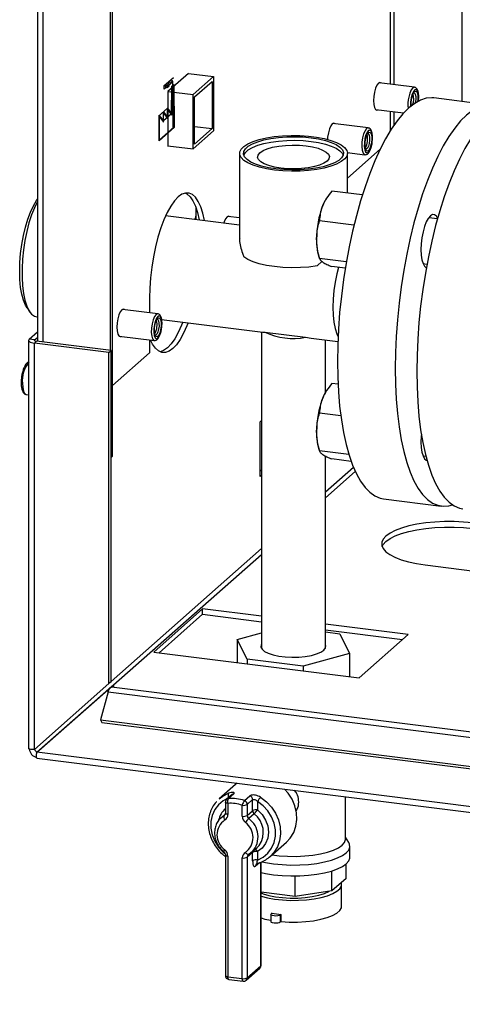
# Paper-space layout 'Blatt5' of a CAD drawing. Units: millimetres. Extents: x 0 to 4200, y 0 to 2970.
# Drawn here: x 3217 to 3332, y 607 to 863 of the extents above; entities that cross this region are included whole.
import ezdxf

# ---------------------------------------------------------------- set-up
doc = ezdxf.new("R2010")
doc.units = ezdxf.units.MM
doc.linetypes.add('SLD-Durchgehend', pattern=[0])
doc.linetypes.add('SLD-Punktstrich', pattern=[19.05, 15.24, -1.27, 1.27, -1.27])
doc.layers.add('SLD-0', color=7, linetype='SLD-Durchgehend', lineweight=30)

psp = doc.layouts.new('Blatt5')

# ---------------------------------------------------------------- linework, layer by layer
at = {"color": 7, "linetype": 'SLD-Punktstrich', "ltscale": 10}
for p, q in [((3254.6, 845.98), (3256.98, 848.07)), ((3256.81, 846.98), (3254.6, 845.03)), ((3254.6, 845.03), (3254.6, 845.98)), ((3256.81, 846.04), (3256.81, 846.98)), ((3256.81, 846.04), (3256.81, 834.72)), ((3255.42, 840.1), (3253.14, 838.08)), ((3256.47, 838.67), (3254.37, 836.81)), ((3256.47, 838.67), (3257.14, 839.26))]:
    psp.add_line(p, q, dxfattribs=at)
at = {"color": 7, "linetype": 'SLD-Durchgehend', "ltscale": 10}
for p, q in [((3256.47, 838.67), (3256.57, 845.83)), ((3256.64, 845.7), (3256.54, 838.34)), ((3256.57, 845.83), (3257.05, 846.25)), ((3256.64, 845.7), (3256.98, 846)), ((3256.98, 846), (3257.13, 835.19)), ((3257.05, 846.25), (3257.2, 835.07)), ((3255.42, 837.74), (3255.42, 840.1)), ((3255.42, 840.1), (3256.47, 838.67)), ((3255.49, 837.4), (3255.49, 839.76)), ((3255.49, 839.76), (3256.54, 838.34)), ((3253.32, 831.64), (3253.32, 838.24)), ((3253.32, 838.24), (3254.37, 836.81)), ((3253.39, 837.9), (3254.44, 836.47)), ((3253.39, 831.89), (3253.39, 837.9)), ((3254.37, 836.81), (3254.37, 839.17)), ((3254.37, 839.17), (3255.42, 837.74)), ((3254.44, 836.47), (3254.44, 838.83)), ((3254.44, 838.83), (3255.49, 837.4)), ((3257.2, 835.07), (3253.32, 831.64)), ((3257.13, 835.19), (3253.39, 831.89))]:
    psp.add_line(p, q, dxfattribs=at)
at = {"color": 7, "linetype": 'SLD-Durchgehend', "ltscale": 10, "flags": 128}
for points in [[(3256.81, 846.98), (3256.71, 847.2), (3256.59, 847.35), (3256.46, 847.43), (3256.32, 847.43), (3256.17, 847.35), (3256.02, 847.21), (3255.87, 846.99), (3255.73, 846.71)], [(3255.73, 846.71), (3255.61, 846.48), (3255.5, 846.29), (3255.37, 846.14), (3255.25, 846.04), (3255.13, 845.99), (3255.01, 845.99), (3254.9, 846.04), (3254.8, 846.15)], [(3255.97, 846.24), (3255.81, 845.92), (3255.65, 845.67), (3255.48, 845.52), (3255.31, 845.45), (3255.15, 845.49), (3255.01, 845.62), (3254.89, 845.84), (3254.8, 846.15)], [(3256.81, 846.98), (3256.71, 847.02), (3256.61, 847.02), (3256.5, 846.99), (3256.39, 846.91), (3256.28, 846.79), (3256.17, 846.64), (3256.07, 846.46), (3255.97, 846.24)]]:
    psp.add_lwpolyline(points, dxfattribs=at)
at = {"layer": 'SLD-0', "ltscale": 10}
for p, q in [((3241.19, 749.66), (3241.19, 1230.56)), ((3221.68, 1203.29), (3221.68, 779.51)), ((3223.17, 779.32), (3223.17, 1203.11)), ((3240.67, 777.12), (3240.67, 1201.33)), ((3313.3, 1154.66), (3313.3, 846.36)), ((3314.33, 846.23), (3314.33, 1154.48)), ((3331.83, 1153.57), (3331.83, 841.87)), ((3260.88, 849.16), (3255.55, 844.45)), ((3260.88, 849.16), (3267.43, 848.33)), ((3262.14, 843.66), (3267.43, 848.33)), ((3262.49, 843.03), (3267.07, 847.08)), ((3267.07, 847.08), (3267.07, 834.82)), ((3267.43, 848.33), (3267.43, 834.19)), ((3319.56, 845.57), (3310.39, 846.72)), ((3255.55, 844.45), (3255.55, 830.21)), ((3255.59, 844.48), (3262.14, 843.66)), ((3262.14, 829.52), (3262.14, 843.66)), ((3262.49, 830.77), (3262.49, 843.03)), ((3339.61, 840.89), (3324.64, 842.77)), ((3309.52, 839.77), (3316.76, 838.87)), ((3319.79, 841.56), (3319.77, 841.46)), ((3313.3, 839.3), (3313.3, 834.25)), ((3314.33, 835.81), (3314.33, 839.17)), ((3262.49, 835.4), (3267.07, 834.82)), ((3267.07, 834.82), (3262.49, 830.77)), ((3307.57, 834.98), (3298.4, 836.13)), ((3267.43, 834.19), (3262.14, 829.52)), ((3255.55, 830.34), (3262.14, 829.52)), ((3255.55, 830.21), (3255.68, 830.33)), ((3310.67, 829.46), (3302.16, 821.94)), ((3274.16, 828.38), (3274.16, 806.18)), ((3302.14, 828.6), (3306.69, 828.03)), ((3302.16, 818.05), (3302.16, 828.38)), ((3296.52, 816.34), (3296.41, 816.15)), ((3306.03, 817.56), (3298.09, 818.56)), ((3262.81, 814.33), (3262.81, 811.17)), ((3274.16, 809.75), (3254.96, 812.16)), ((3274.16, 811.59), (3271.07, 811.98)), ((3325.55, 811.36), (3323.28, 811.65)), ((3303.86, 809.73), (3294.91, 810.86)), ((3294.63, 802.01), (3294.93, 800.99)), ((3301.88, 800.18), (3294.91, 801.06)), ((3294.28, 799.11), (3295.62, 800.35)), ((3301.6, 798.52), (3298.09, 798.96)), ((3321.79, 799.74), (3322.82, 799.61)), ((3218.97, 788.2), (3219.67, 787.16)), ((3250.81, 790.71), (3250.81, 786.94)), ((3221.5, 785.85), (3221.68, 785.82)), ((3252.9, 786.68), (3243.74, 787.83)), ((3253.93, 785.18), (3280.18, 781.88)), ((3219.54, 780.06), (3221.68, 781.95)), ((3220.94, 779.88), (3221.68, 780.53)), ((3242.86, 780.88), (3252.03, 779.73)), ((3279.86, 781.92), (3279.86, 699.71)), ((3280.18, 781.91), (3280.72, 781.89)), ((3280.72, 781.89), (3291.31, 780.57)), ((3291.31, 780.57), (3292.74, 780.36)), ((3219.39, 779.79), (3219.39, 673.68)), ((3220.94, 779.88), (3219.54, 780.06)), ((3221.41, 779.54), (3220.88, 779.07)), ((3220.88, 673.47), (3220.88, 779.07)), ((3240.25, 776.64), (3220.88, 779.07)), ((3220.94, 779.7), (3220.94, 779.88)), ((3240.78, 777.11), (3221.41, 779.54)), ((3250.81, 779.89), (3250.81, 776.57)), ((3292.73, 780.31), (3299.68, 779.44)), ((3296.46, 766.35), (3296.46, 779.84)), ((3240.25, 776.64), (3240.78, 777.11)), ((3240.25, 690.56), (3240.25, 776.64)), ((3240.78, 691.03), (3240.78, 777.11)), ((3250.81, 776.57), (3241.19, 768.07)), ((3299.73, 768.35), (3298.09, 768.55)), ((3218.75, 765.72), (3219.39, 765.64)), ((3296.52, 766.34), (3296.41, 766.15)), ((3300.45, 760.15), (3294.91, 760.85)), ((3279.54, 758.63), (3279.86, 758.91)), ((3279.54, 744.39), (3279.54, 758.63)), ((3294.63, 752), (3294.93, 750.98)), ((3302.55, 750.09), (3294.91, 751.05)), ((3240.78, 749.29), (3241.19, 749.66)), ((3296.46, 699.71), (3296.46, 749.7)), ((3303.13, 748.32), (3298.09, 748.95)), ((3321.79, 749.73), (3322.53, 749.64)), ((3279.86, 746.08), (3279.54, 745.8)), ((3303.73, 746.76), (3296.46, 740.34)), ((3296.46, 738.83), (3304.21, 745.68)), ((3279.86, 744.67), (3279.54, 744.39)), ((3311.56, 738.59), (3326.54, 736.71)), ((3279.86, 725.67), (3240.78, 691.14)), ((3241.44, 690.22), (3279.86, 724.16)), ((3322.38, 721.41), (3338.29, 719.41)), ((3264.56, 709.98), (3251.87, 698.77)), ((3279.86, 708.06), (3264.56, 709.98)), ((3264.56, 708.57), (3264.56, 709.98)), ((3253.27, 698.59), (3264.56, 708.57)), ((3264.56, 708.57), (3279.86, 706.65)), ((3273.57, 702.07), (3279.86, 703.79)), ((3317.9, 703.29), (3296.46, 705.98)), ((3296.46, 704.57), (3316.5, 702.05)), ((3296.46, 704), (3300.21, 703.53)), ((3276.1, 696.95), (3273.57, 702.07)), ((3273.57, 702.07), (3273.57, 696.04)), ((3300.21, 703.53), (3302.74, 698.41)), ((3305.2, 692.07), (3317.9, 703.29)), ((3251.87, 698.77), (3305.2, 692.07)), ((3290.69, 695.12), (3276.1, 696.95)), ((3276.1, 696.95), (3276.1, 695.72)), ((3302.74, 698.41), (3290.69, 695.12)), ((3302.74, 698.41), (3302.74, 692.38)), ((3290.69, 695.12), (3290.69, 693.89)), ((3240.78, 691.03), (3240.25, 690.56)), ((3240.25, 690.56), (3220.88, 673.47)), ((3221.54, 672.72), (3240.91, 689.81)), ((3222.07, 673.19), (3241.44, 690.28)), ((3240.06, 688.42), (3238.01, 681.14)), ((3240.06, 688.42), (3512.64, 654.21)), ((3240.91, 689.81), (3241.44, 690.28)), ((3240.91, 689.81), (3240.91, 689.67)), ((3513.5, 655.47), (3240.92, 689.67)), ((3241.44, 690.28), (3241.44, 689.61)), ((3238.01, 681.14), (3510.59, 646.94)), ((3238.01, 681.14), (3238.39, 680.48)), ((3238.39, 680.48), (3510.97, 646.27)), ((3221.54, 672.72), (3222.07, 673.19)), ((3730.58, 608.84), (3221.54, 672.72)), ((3221.56, 671.22), (3731.61, 607.21)), ((3273.07, 664.33), (3268.84, 660.59)), ((3273.52, 664.7), (3273.07, 664.33)), ((3272.22, 661.73), (3270.81, 660.49)), ((3272.68, 661.93), (3271.27, 660.68)), ((3275.43, 660.16), (3276.84, 661.41)), ((3277.56, 660.4), (3276.15, 659.15)), ((3277.56, 657.54), (3277.56, 660.4)), ((3301.66, 650.16), (3301.66, 661.17)), ((3270.47, 659.74), (3270.47, 656.88)), ((3271.12, 659.42), (3271.12, 656.57)), ((3274.86, 656.1), (3274.86, 658.95)), ((3276.15, 659.15), (3276.15, 656.29)), ((3278.85, 659.92), (3278.85, 657.73)), ((3269.19, 655.55), (3270.14, 656.27)), ((3270.44, 656.67), (3269.37, 655.72)), ((3270.14, 656.27), (3270.31, 656.42)), ((3276.15, 656.29), (3277.56, 657.54)), ((3277.96, 656.71), (3276.55, 655.47)), ((3302.5, 649.28), (3301.66, 650.63)), ((3277.32, 646.73), (3278.73, 647.98)), ((3282.08, 645.6), (3286.31, 649.34)), ((3302.81, 645.45), (3302.81, 648.28)), ((3270.47, 646.04), (3270.47, 614.69)), ((3271.12, 645.73), (3271.12, 614.38)), ((3274.86, 613.91), (3274.86, 645.26)), ((3277.56, 646.7), (3276.15, 645.46)), ((3276.15, 645.46), (3276.15, 614.1)), ((3276.43, 646.08), (3276.52, 646.16)), ((3276.55, 646.18), (3276.53, 646.16)), ((3277.5, 646.9), (3276.55, 646.18)), ((3277.56, 644.52), (3277.56, 646.7)), ((3278.85, 646.9), (3278.85, 644.71)), ((3279.32, 644.01), (3278.27, 643.08)), ((3279.68, 617.22), (3279.68, 644.15)), ((3279.74, 617.33), (3279.74, 644.18)), ((3301.8, 639.94), (3301.8, 643.68)), ((3288.6, 635.25), (3288.6, 640.58)), ((3298.12, 636.69), (3298.12, 641.88)), ((3301.8, 639.94), (3298.12, 636.69)), ((3300.66, 632.73), (3300.66, 638.38)), ((3288.6, 635.25), (3279.74, 636.37)), ((3298.12, 636.69), (3288.6, 635.25)), ((3282.32, 630.56), (3282.32, 628.67)), ((3282.6, 630.88), (3282.4, 630.71)), ((3284.94, 630.59), (3284.74, 630.41)), ((3284.74, 630.41), (3284.74, 628.53)), ((3284.94, 628.7), (3284.94, 630.59)), ((3284.94, 628.7), (3284.74, 628.53)), ((3276.15, 614.1), (3279.68, 617.22)), ((3271.12, 614.38), (3274.86, 613.91)), ((3275.88, 613.47), (3279.41, 616.58)), ((3271.35, 613.7), (3275.09, 613.23))]:
    psp.add_line(p, q, dxfattribs=at)
at = {"layer": 'SLD-0', "ltscale": 10, "flags": 128}
for points in [[(3310.94, 846.65), (3310.62, 846.79), (3310.23, 846.61), (3309.84, 846.09), (3309.48, 845.3), (3309.2, 844.3), (3309.02, 843.19), (3308.96, 842.09), (3309.02, 841.1), (3309.2, 840.31), (3309.48, 839.81), (3309.84, 839.64), (3310.07, 839.71)], [(3319.56, 845.57), (3319.52, 845.57), (3319.12, 845.4), (3318.72, 844.86), (3318.36, 844.03), (3318.09, 842.99)], [(3320.58, 841.93), (3320.62, 842.31), (3320.64, 843.3), (3320.53, 844.15), (3320.31, 844.74), (3320, 845.01), (3319.65, 844.91), (3319.28, 844.47), (3318.95, 843.74), (3318.7, 842.8)], [(3318.73, 840.71), (3318.73, 840.79), (3318.72, 841.71), (3318.85, 842.68), (3319.09, 843.55), (3319.41, 844.19), (3319.75, 844.5), (3320.07, 844.44), (3320.32, 844.01), (3320.45, 843.28), (3320.45, 842.37), (3320.4, 841.83)], [(3324.64, 842.77), (3324.11, 842.81), (3322.65, 842.69), (3321.15, 842.2), (3319.63, 841.37), (3318.1, 840.18), (3316.57, 838.66), (3315.05, 836.82), (3313.56, 834.65), (3312.09, 832.19), (3310.66, 829.44), (3309.29, 826.43), (3307.98, 823.18), (3306.73, 819.7), (3305.56, 816.02), (3304.48, 812.17), (3303.49, 808.18), (3302.6, 804.06), (3301.82, 799.85), (3301.15, 795.59), (3300.59, 791.28), (3300.15, 786.98), (3299.84, 782.69), (3299.65, 778.47), (3299.59, 774.32), (3299.65, 770.29), (3299.84, 766.4), (3300.15, 762.67), (3300.59, 759.13), (3301.15, 755.81), (3301.82, 752.73), (3302.6, 749.91), (3303.49, 747.37), (3304.48, 745.12), (3305.56, 743.18), (3306.73, 741.57), (3307.98, 740.29), (3309.29, 739.36), (3310.66, 738.78), (3311.56, 738.59)], [(3319.38, 844.14), (3319.58, 844.07), (3319.78, 843.72), (3319.9, 843.12), (3319.9, 842.36), (3319.79, 841.56)], [(3342.33, 839.85), (3341.89, 840.12), (3340.51, 840.71), (3339.09, 840.93), (3337.62, 840.81), (3336.12, 840.32), (3334.6, 839.49), (3333.07, 838.31), (3331.54, 836.79), (3330.03, 834.94), (3328.53, 832.78), (3327.06, 830.31), (3325.64, 827.56), (3324.26, 824.55), (3322.95, 821.3), (3321.7, 817.82), (3320.53, 814.14), (3319.45, 810.29), (3318.46, 806.3), (3317.57, 802.18), (3316.79, 797.98), (3316.12, 793.71), (3315.56, 789.4), (3315.13, 785.1), (3314.81, 780.81), (3314.62, 776.59), (3314.56, 772.44), (3314.62, 768.41), (3314.81, 764.52), (3315.13, 760.79), (3315.56, 757.26), (3316.12, 753.94), (3316.79, 750.85), (3317.57, 748.03), (3318.46, 745.49), (3319.45, 743.24), (3320.53, 741.3), (3321.7, 739.69), (3322.95, 738.41), (3324.26, 737.48), (3325.64, 736.9), (3327.06, 736.67), (3328.53, 736.8), (3329.43, 737.05)], [(3338.69, 837.6), (3337.16, 836.08), (3335.64, 834.23), (3334.14, 832.07), (3332.68, 829.61), (3331.25, 826.86), (3329.88, 823.85), (3328.56, 820.59), (3327.32, 817.12), (3326.15, 813.44), (3325.07, 809.59), (3324.08, 805.59), (3323.19, 801.48), (3322.41, 797.27), (3321.73, 793), (3321.18, 788.7), (3320.74, 784.39), (3320.43, 780.11), (3320.24, 775.88), (3320.17, 771.74), (3320.24, 767.71), (3320.43, 763.81), (3320.74, 760.09), (3321.18, 756.55), (3321.73, 753.23), (3322.41, 750.15), (3323.19, 747.33), (3324.08, 744.78), (3325.07, 742.53), (3326.15, 740.6), (3327.32, 738.98), (3328.56, 737.71), (3329.88, 736.77), (3331.25, 736.19), (3332.15, 736.01)], [(3298.95, 836.06), (3298.63, 836.19), (3298.24, 836.01), (3297.85, 835.5), (3297.49, 834.71), (3297.21, 833.71), (3297.03, 832.6), (3296.98, 832)], [(3307.57, 834.97), (3307.53, 834.98), (3307.13, 834.8), (3306.73, 834.27), (3306.37, 833.44), (3306.1, 832.39)], [(3306.71, 832.21), (3306.57, 831.18), (3306.55, 830.18), (3306.65, 829.33), (3306.87, 828.74), (3307.18, 828.48), (3307.54, 828.57), (3307.9, 829.01), (3308.23, 829.74), (3308.48, 830.68), (3308.63, 831.71), (3308.65, 832.71), (3308.54, 833.56), (3308.32, 834.15), (3308.01, 834.41), (3307.66, 834.32), (3307.29, 833.88), (3306.96, 833.15), (3306.71, 832.21)], [(3283.22, 824.02), (3281.18, 824.34), (3279.33, 824.77), (3277.7, 825.29), (3276.34, 825.88), (3275.29, 826.55), (3274.57, 827.26), (3274.21, 828), (3274.2, 828.75), (3274.56, 829.49), (3275.27, 830.2), (3276.31, 830.87), (3277.66, 831.47), (3279.28, 831.99), (3281.13, 832.42), (3283.17, 832.74), (3285.33, 832.95), (3287.56, 833.04), (3289.82, 833.01), (3292.02, 832.86), (3294.13, 832.6), (3296.09, 832.23), (3297.83, 831.75), (3299.33, 831.19), (3300.54, 830.56), (3301.43, 829.87), (3301.97, 829.14), (3302.16, 828.39), (3301.98, 827.65), (3301.45, 826.92), (3300.57, 826.23), (3299.37, 825.59), (3297.88, 825.03), (3296.13, 824.55), (3294.19, 824.18), (3292.08, 823.91), (3289.87, 823.76), (3287.62, 823.73), (3285.39, 823.81), (3283.22, 824.02)], [(3283.57, 824.33), (3281.63, 824.64), (3279.87, 825.05), (3278.34, 825.55), (3277.07, 826.12), (3276.1, 826.76), (3275.47, 827.45), (3275.18, 828.15), (3275.24, 828.87), (3275.66, 829.57), (3276.41, 830.24), (3277.49, 830.86), (3278.86, 831.41), (3280.48, 831.88), (3282.31, 832.25), (3284.3, 832.52), (3286.4, 832.67), (3288.54, 832.71), (3290.68, 832.63), (3292.74, 832.43), (3294.68, 832.13), (3296.44, 831.72), (3297.98, 831.22), (3299.25, 830.64), (3300.21, 830), (3300.85, 829.32), (3301.14, 828.61), (3301.08, 827.9), (3300.66, 827.2), (3299.9, 826.53), (3298.82, 825.91), (3297.46, 825.36), (3295.83, 824.89), (3294, 824.52), (3292.01, 824.25), (3289.92, 824.09), (3287.77, 824.06), (3285.64, 824.14), (3283.57, 824.33)], [(3275.23, 827.91), (3275.24, 827.93), (3275.66, 828.63), (3276.41, 829.3), (3277.49, 829.92), (3278.86, 830.47), (3280.48, 830.93), (3282.31, 831.31), (3284.3, 831.58), (3286.4, 831.73), (3288.54, 831.77), (3290.68, 831.69), (3292.74, 831.49), (3294.68, 831.19), (3296.44, 830.78), (3297.98, 830.28), (3299.25, 829.7), (3300.21, 829.06), (3300.85, 828.38), (3301.08, 827.91)], [(3306.1, 832.39), (3305.93, 831.26), (3305.9, 830.14), (3306, 829.18), (3306.22, 828.47), (3306.54, 828.08), (3306.69, 828.03)], [(3308.34, 830.81), (3308.1, 829.94), (3307.78, 829.3), (3307.43, 828.98), (3307.12, 829.04), (3306.87, 829.47), (3306.73, 830.2), (3306.73, 831.11), (3306.86, 832.08), (3307.1, 832.95), (3307.42, 833.59), (3307.76, 833.91), (3308.08, 833.84), (3308.33, 833.42), (3308.46, 832.69), (3308.46, 831.77), (3308.34, 830.81)], [(3307.39, 833.55), (3307.59, 833.48), (3307.79, 833.13), (3307.91, 832.53), (3307.91, 831.77), (3307.8, 830.97)], [(3284.87, 824.54), (3283.24, 824.81), (3281.79, 825.18), (3280.58, 825.64), (3279.67, 826.16), (3279.08, 826.74), (3278.85, 827.34), (3278.97, 827.95), (3279.44, 828.53), (3280.25, 829.08), (3281.36, 829.56), (3282.74, 829.96), (3284.32, 830.27), (3286.05, 830.46), (3287.86, 830.54), (3289.68, 830.5), (3291.44, 830.34), (3293.08, 830.07), (3294.53, 829.7), (3295.73, 829.25), (3296.64, 828.72), (3297.23, 828.14), (3297.47, 827.54), (3297.35, 826.93), (3296.87, 826.35), (3296.07, 825.8), (3294.95, 825.32), (3293.58, 824.92), (3292, 824.62), (3290.27, 824.42), (3288.46, 824.34), (3286.64, 824.38), (3284.87, 824.54)], [(3307.8, 830.97), (3307.6, 830.25), (3307.34, 829.72), (3307.06, 829.46), (3306.87, 829.46)], [(3218.97, 788.2), (3218.56, 788.89), (3218.04, 790.18), (3217.63, 791.74), (3217.32, 793.55), (3217.14, 795.56), (3217.07, 797.73), (3217.14, 800.01), (3217.32, 802.34), (3217.63, 804.69), (3218.04, 806.99), (3218.56, 809.19), (3219.18, 811.25), (3219.86, 813.12), (3220.62, 814.75), (3221.41, 816.11), (3221.68, 816.49)], [(3265.05, 810.89), (3264.63, 812.82), (3264.09, 814.5), (3263.45, 815.88), (3262.72, 816.95), (3261.92, 817.67), (3261.05, 818.05), (3260.13, 818.07), (3259.18, 817.74), (3258.21, 817.05), (3257.25, 816.03), (3256.3, 814.69), (3255.38, 813.04), (3254.51, 811.13), (3253.71, 808.98), (3252.98, 806.63), (3252.34, 804.12), (3251.8, 801.49), (3251.37, 798.79), (3251.06, 796.06), (3250.87, 793.35), (3250.81, 790.71)], [(3260.11, 818.07), (3260.51, 817.85), (3261.32, 817.12), (3262.05, 816.06), (3262.69, 814.67), (3263.22, 813), (3263.65, 811.07)], [(3221.68, 815.87), (3221.67, 815.86), (3220.88, 814.25), (3220.14, 812.39), (3219.47, 810.32), (3218.89, 808.09), (3218.42, 805.73), (3218.05, 803.31), (3217.8, 800.87), (3217.67, 798.47), (3217.67, 796.15), (3217.8, 793.97), (3218.05, 791.98), (3218.42, 790.2), (3218.89, 788.7), (3219.47, 787.48), (3220.14, 786.59), (3220.88, 786.03), (3221.5, 785.85)], [(3295.75, 814.8), (3296.12, 815.62), (3296.41, 816.15)], [(3271.62, 811.91), (3271.3, 812.05), (3270.91, 811.86), (3270.52, 811.35), (3270.16, 810.56), (3270.07, 810.26)], [(3325.59, 811.51), (3325.26, 812.06), (3324.79, 812.44), (3324.27, 812.46), (3323.72, 812.14), (3323.17, 811.49), (3322.65, 810.54), (3322.18, 809.34), (3321.79, 807.95), (3321.5, 806.44), (3321.32, 804.88), (3321.25, 803.36), (3321.32, 801.95), (3321.5, 800.71), (3321.79, 799.72), (3322.18, 799.02), (3322.65, 798.65)], [(3294.28, 799.11), (3292.16, 798.84), (3289.94, 798.68), (3287.67, 798.64), (3285.41, 798.73), (3283.22, 798.94), (3281.16, 799.26), (3279.29, 799.69), (3277.65, 800.22), (3276.29, 800.83), (3275.25, 801.5)], [(3299.83, 798.74), (3299.39, 797.04), (3298.96, 794.91), (3298.64, 792.71), (3298.45, 790.51), (3298.39, 788.37), (3298.45, 786.34), (3298.64, 784.48), (3298.96, 782.84), (3299.39, 781.46), (3299.74, 780.7)], [(3244.29, 787.76), (3243.97, 787.9), (3243.58, 787.72), (3243.19, 787.2), (3242.83, 786.41), (3242.55, 785.41), (3242.37, 784.3), (3242.31, 783.2), (3242.37, 782.21), (3242.55, 781.42), (3242.83, 780.92), (3243.19, 780.75), (3243.42, 780.81)], [(3252.91, 786.68), (3252.87, 786.68), (3252.47, 786.51), (3252.07, 785.97), (3251.71, 785.14), (3251.43, 784.1)], [(3252.05, 783.91), (3251.91, 782.88), (3251.89, 781.88), (3251.99, 781.04), (3252.21, 780.44), (3252.52, 780.18), (3252.88, 780.27), (3253.24, 780.71), (3253.57, 781.44), (3253.82, 782.38), (3253.97, 783.41), (3253.99, 784.41), (3253.88, 785.26), (3253.66, 785.85), (3253.35, 786.12), (3252.99, 786.02), (3252.63, 785.58), (3252.3, 784.85), (3252.05, 783.91)], [(3260.82, 784.31), (3260.51, 783.55), (3259.64, 781.64), (3258.73, 780), (3257.78, 778.65), (3256.81, 777.63), (3255.84, 776.94), (3254.89, 776.61), (3253.98, 776.63), (3253.11, 777.01), (3252.3, 777.74), (3251.57, 778.8), (3251.07, 779.86)], [(3251.43, 784.1), (3251.27, 782.96), (3251.24, 781.85), (3251.34, 780.88), (3251.56, 780.17), (3251.88, 779.78), (3252.03, 779.73)], [(3253.67, 782.51), (3253.43, 781.64), (3253.12, 781), (3252.77, 780.69), (3252.45, 780.75), (3252.21, 781.17), (3252.07, 781.9), (3252.07, 782.82), (3252.2, 783.78), (3252.44, 784.65), (3252.75, 785.29), (3253.1, 785.61), (3253.42, 785.55), (3253.66, 785.12), (3253.8, 784.39), (3253.8, 783.48), (3253.67, 782.51)], [(3252.72, 785.25), (3252.93, 785.18), (3253.13, 784.83), (3253.24, 784.23), (3253.25, 783.47), (3253.14, 782.67)], [(3259.41, 784.49), (3259.11, 783.73), (3258.24, 781.82), (3257.32, 780.17), (3256.37, 778.83), (3255.41, 777.8), (3254.44, 777.12), (3253.51, 776.79)], [(3253.14, 782.67), (3252.94, 781.95), (3252.68, 781.42), (3252.4, 781.16), (3252.21, 781.16)], [(3219.54, 780.06), (3219.42, 779.92), (3219.39, 779.77), (3219.45, 779.62), (3219.6, 779.47), (3219.82, 779.34), (3220.12, 779.23), (3220.48, 779.14), (3220.88, 779.07)], [(3220.94, 779.88), (3220.9, 779.83), (3220.89, 779.78), (3220.91, 779.73), (3220.96, 779.68), (3221.04, 779.64), (3221.15, 779.6), (3221.27, 779.56), (3221.41, 779.54)], [(3217.78, 768.61), (3217.85, 767.49), (3218.04, 766.58), (3218.35, 765.98), (3218.73, 765.72), (3218.75, 765.72)], [(3295.75, 764.79), (3296.12, 765.61), (3296.41, 766.15)], [(3321.36, 755.36), (3321.32, 754.88), (3321.25, 753.35), (3321.32, 751.94), (3321.5, 750.71), (3321.79, 749.72), (3322.18, 749.02), (3322.65, 748.64), (3322.85, 748.59)], [(3334.72, 732.32), (3332.33, 732.55), (3329.86, 732.67), (3327.36, 732.68), (3324.89, 732.56), (3322.49, 732.33), (3320.21, 731.99), (3318.11, 731.54), (3316.22, 731), (3314.58, 730.37), (3313.22, 729.67), (3312.17, 728.92), (3311.46, 728.12), (3311.1, 727.3), (3311.09, 726.47), (3311.44, 725.64), (3312.13, 724.84), (3313.16, 724.09), (3314.5, 723.39), (3316.13, 722.76), (3318.01, 722.21), (3320.11, 721.76), (3322.38, 721.41)], [(3311.18, 726.16), (3311.46, 726.71), (3312.17, 727.5), (3313.22, 728.26), (3314.58, 728.96), (3316.22, 729.58), (3318.11, 730.12), (3320.21, 730.57), (3322.49, 730.91), (3324.89, 731.15), (3327.36, 731.26), (3329.86, 731.26), (3332.33, 731.14), (3334.72, 730.9)], [(3279.86, 700.77), (3279.8, 700.66), (3279.72, 700.07), (3280.01, 699.49), (3280.65, 698.95), (3281.62, 698.46), (3282.88, 698.04), (3284.37, 697.72), (3286.02, 697.52), (3287.77, 697.43), (3289.53, 697.46), (3291.23, 697.62), (3292.8, 697.89), (3294.17, 698.26), (3295.27, 698.72), (3296.06, 699.25)], [(3296.06, 699.25), (3296.51, 699.82), (3296.59, 700.4), (3296.46, 700.77)], [(3240.06, 688.42), (3240.15, 688.7), (3240.24, 688.95), (3240.35, 689.17), (3240.46, 689.36), (3240.57, 689.5), (3240.69, 689.61), (3240.8, 689.66), (3240.91, 689.67)], [(3286.31, 649.34), (3287.32, 650.41), (3288.21, 651.85), (3288.79, 653.47), (3289.04, 655.21), (3288.96, 657.02), (3288.54, 658.81), (3287.8, 660.53), (3286.77, 662.12), (3285.86, 663.15)], [(3271.12, 660.76), (3269.93, 660.13), (3268.7, 659.1), (3267.74, 657.81), (3267.07, 656.32), (3266.73, 654.69), (3266.73, 652.98), (3267.07, 651.26), (3267.74, 649.61), (3268.7, 648.08), (3269.93, 646.74), (3270.36, 646.37)], [(3268.84, 660.59), (3269.78, 661.3), (3271.3, 662.07)], [(3279.62, 661.02), (3281.15, 659.87), (3282.46, 658.47), (3283.52, 656.88), (3284.28, 655.14), (3284.72, 653.33), (3284.81, 651.51), (3284.56, 649.74), (3283.97, 648.11), (3283.07, 646.65), (3282.08, 645.6)], [(3271.12, 659.42), (3270.95, 659.45), (3270.79, 659.49), (3270.66, 659.54), (3270.56, 659.6), (3270.5, 659.66), (3270.47, 659.73), (3270.47, 659.74)], [(3278.85, 644.71), (3280.29, 645.44), (3281.51, 646.47), (3282.48, 647.76), (3283.15, 649.25), (3283.49, 650.88), (3283.49, 652.59), (3283.15, 654.31), (3282.48, 655.96), (3281.51, 657.49), (3280.29, 658.83), (3278.85, 659.92)], [(3278.85, 657.73), (3280.03, 656.53), (3280.92, 655.11), (3281.47, 653.56), (3281.66, 651.96), (3281.47, 650.41), (3280.92, 649), (3280.03, 647.81), (3278.85, 646.9)], [(3270.14, 656.27), (3270.23, 656.33), (3270.27, 656.36)], [(3271.12, 656.57), (3270.95, 656.6), (3270.79, 656.64), (3270.66, 656.68), (3270.56, 656.74), (3270.5, 656.8), (3270.47, 656.87), (3270.47, 656.88)], [(3282.61, 646.06), (3284.46, 645.84), (3286.64, 645.7), (3288.87, 645.67), (3291.08, 645.77), (3293.21, 645.99), (3295.2, 646.33), (3297, 646.77), (3298.56, 647.3), (3299.83, 647.91), (3300.79, 648.58), (3301.4, 649.29), (3301.65, 650.03), (3301.66, 650.16)], [(3278.73, 647.98), (3278.97, 648.21), (3279.24, 648.51)], [(3279.9, 644.25), (3280.91, 644.04), (3282.99, 643.72), (3285.2, 643.51), (3287.48, 643.41), (3289.78, 643.44), (3292.04, 643.58), (3294.2, 643.84), (3296.21, 644.21), (3298.03, 644.68), (3299.6, 645.24), (3300.89, 645.87), (3301.87, 646.56), (3302.51, 647.3), (3302.79, 648.06), (3302.72, 648.82), (3302.5, 649.28)], [(3270.47, 646.04), (3270.47, 646.03), (3270.5, 645.97), (3270.56, 645.91), (3270.66, 645.85), (3270.79, 645.8), (3270.95, 645.76), (3271.12, 645.73)], [(3276.53, 646.16), (3276.48, 646.14), (3276.38, 646.13), (3276.27, 646.15), (3276.15, 646.21), (3276.02, 646.3), (3275.9, 646.41), (3275.78, 646.55), (3275.67, 646.71)], [(3279.74, 641.46), (3280.91, 641.22), (3282.99, 640.89), (3285.2, 640.68), (3287.48, 640.58), (3289.78, 640.61), (3292.04, 640.75), (3294.2, 641.01), (3296.21, 641.38), (3298.03, 641.85), (3299.6, 642.41), (3300.89, 643.04), (3301.87, 643.73), (3302.51, 644.47), (3302.79, 645.23), (3302.81, 645.45)], [(3279.74, 635.3), (3281.38, 634.88), (3283.26, 634.55), (3285.27, 634.33), (3287.37, 634.23), (3289.49, 634.24), (3291.57, 634.38), (3293.55, 634.63), (3295.38, 634.99), (3297, 635.44), (3298.37, 635.98), (3299.44, 636.59), (3300.19, 637.25), (3300.59, 637.94), (3300.63, 638.65), (3300.57, 638.86)], [(3279.74, 636.15), (3280.28, 635.95), (3281.76, 635.51), (3283.45, 635.16), (3285.31, 634.93), (3287.26, 634.82), (3289.25, 634.82), (3291.19, 634.95), (3293.04, 635.19), (3294.71, 635.55), (3296.17, 636), (3297.35, 636.53), (3297.46, 636.59)], [(3284.94, 628.7), (3287.07, 628.58), (3289.23, 628.58), (3291.36, 628.7), (3293.39, 628.95), (3295.27, 629.3), (3296.93, 629.76), (3298.33, 630.31), (3299.43, 630.93), (3300.19, 631.6), (3300.59, 632.31), (3300.66, 632.73)], [(3279.74, 629.65), (3280.76, 629.37), (3282.32, 629.04)], [(3284.74, 630.41), (3284.48, 630.28), (3284.09, 630.18), (3283.61, 630.14), (3283.13, 630.17), (3282.72, 630.26), (3282.43, 630.39), (3282.32, 630.55), (3282.4, 630.71)], [(3284.74, 628.53), (3284.48, 628.39), (3284.09, 628.3), (3283.61, 628.26), (3283.13, 628.29), (3282.72, 628.37), (3282.43, 628.5), (3282.32, 628.66), (3282.32, 628.67)], [(3279.68, 617.22), (3279.73, 617.28), (3279.74, 617.33)], [(3270.47, 614.69), (3270.47, 614.68), (3270.5, 614.61), (3270.56, 614.55), (3270.66, 614.49), (3270.79, 614.44), (3270.95, 614.4), (3271.12, 614.38)], [(3271.35, 613.7), (3271.34, 613.7), (3271.28, 613.73), (3271.23, 613.8), (3271.18, 613.9), (3271.15, 614.04), (3271.13, 614.2), (3271.12, 614.38)], [(3275.09, 613.23), (3275.08, 613.23), (3275.02, 613.26), (3274.97, 613.33), (3274.92, 613.43), (3274.89, 613.57), (3274.87, 613.73), (3274.86, 613.91)]]:
    psp.add_lwpolyline(points, dxfattribs=at)
at = {"layer": 'SLD-0', "ltscale": 100}
for centre, radius, start, end in [((3327.1, 841.08), 9.22, 168.0555, 186.4547), ((3326.65, 841.14), 8.12, 168.1902, 184.0511), ((3314.57, 842.64), 4.81, 339.8689, 14.6934), ((3303.06, 832.01), 4.35, 328.9995, 16.6949), ((3318.45, 806.17), 24.29, 159.1713, 180.2727), ((3308.86, 805.72), 14.71, 178.7311, 194.6272), ((3248.4, 783.72), 4.35, 328.9995, 16.6949), ((3288.14, 798.14), 17.86, 245.4699, 280.2245), ((3225.15, 769.37), 7.4, 140.988, 185.8849), ((3318.45, 756.16), 24.29, 159.1713, 180.2727), ((3308.86, 755.72), 14.71, 178.7311, 194.6272), ((3222.07, 673.85), 2.53, 186.7036, 255.7903), ((3221.82, 673.64), 0.881, 186.9016, 255.4162), ((3271.47, 659.74), 1, 131.4621, 180), ((3271.34, 659.88), 0.806, 95.4688, 131.2283), ((3272.58, 659.89), 1.53, 148.995, 197.8708), ((3272.35, 661.53), 1.18, 152.7981, 209.8484), ((3272.19, 651.22), 9.5, 70.1064, 95.588), ((3272.75, 661.13), 0.806, 95.4688, 131.2283), ((3276.47, 660.37), 1.1, 1.2063, 70.3097), ((3283.07, 657.8), 4.71, 136.9541, 153.3627), ((3274.26, 653.8), 5.68, 131.8124, 167.3527), ((3271.95, 650.91), 8.55, 70.1064, 95.588), ((3277.56, 658.43), 2.75, 141.0454, 169.0505), ((3275.23, 660.89), 1.97, 259.2412, 297.8986), ((3275.06, 659.13), 1.1, 1.2063, 70.3097), ((3278.48, 655.8), 1.97, 79.2412, 117.8986), ((3271.92, 662.87), 8.63, 314.4408, 323.4201), ((3273.03, 651.25), 4.73, 125.0527, 234.9473), ((3271.11, 655.83), 1.06, 155.7048, 222.2483), ((3269.48, 656.53), 1.64, 300.7026, 1.2976), ((3275.23, 658.03), 1.97, 259.2412, 297.8986), ((3277.04, 656.13), 2.17, 180.9823, 230.9136), ((3282.59, 649.31), 8.63, 134.4408, 143.4201), ((3277.24, 656.31), 1.09, 180.9823, 230.9136), ((3273.16, 650.76), 5.8, 318.4214, 54.2433), ((3278.65, 657.56), 1.09, 180.9823, 230.9136), ((3274.36, 651.95), 5.97, 324.7587, 52.9023), ((3272.95, 650.58), 4.73, 305.0527, 54.9473), ((3277.81, 646.36), 1.17, 27.1523, 72.1707), ((3271.21, 646.51), 1.25, 135.6929, 160.6898), ((3268.95, 645.7), 2.17, 0.9823, 50.9136), ((3276.5, 645.3), 1.64, 120.7026, 181.2976), ((3275.23, 647.2), 1.97, 259.2412, 297.8986), ((3276.98, 645.47), 0.829, 132.5737, 181.1378), ((3278.46, 646.71), 0.894, 161.8003, 180.2026), ((3278.48, 644.96), 1.97, 79.2412, 117.8986), ((3278.48, 642.78), 1.97, 79.2412, 117.8986), ((3279.1, 643.1), 0.83, 131.0195, 181.0709), ((3287.68, 661.87), 31.4, 260.6958, 264.9987), ((3278.74, 617.33), 1, 311.4621, 0), ((3278.85, 617.2), 0.834, 312.2047, 0.9721), ((3271.47, 614.69), 1, 180, 262.8472), ((3275.23, 615.84), 1.97, 259.2412, 297.8986), ((3275.22, 614.22), 1, 262.8472, 311.4621), ((3275.32, 614.09), 0.834, 312.2047, 0.9721)]:
    psp.add_arc(centre, radius, start, end, dxfattribs=at)
at = {"layer": 'SLD-0', "ltscale": 10}
for points, knots in [([(3320.59, 841.82), (3320.61, 842.03), (3320.63, 842.33), (3320.7, 842.97), (3320.66, 843.71), (3320.52, 844.56), (3320.27, 845.13), (3319.91, 845.5), (3319.65, 845.53), (3319.56, 845.53)], [0, 0, 0, 0, 0.1209484, 0.1720763, 0.3680262, 0.5674419, 0.7772939, 0.9240937, 1, 1, 1, 1]), ([(3308.66, 831.86), (3308.67, 831.95), (3308.71, 832.38), (3308.67, 833.11), (3308.53, 833.97), (3308.28, 834.54), (3307.92, 834.91), (3307.66, 834.93), (3307.57, 834.94)], [0, 0, 0, 0, 0.058163, 0.281073, 0.507926, 0.746652, 0.91365, 1, 1, 1, 1]), ([(3306.7, 828.06), (3306.77, 828.05), (3307.01, 828), (3307.38, 828.2), (3307.75, 828.58), (3308.09, 829.2), (3308.39, 830.08), (3308.6, 831.01), (3308.64, 831.61), (3308.66, 831.86)], [0, 0, 0, 0, 0.062465, 0.186005, 0.324638, 0.501677, 0.687849, 0.868191, 1, 1, 1, 1]), ([(3298.09, 818.56), (3297.62, 817.96), (3296.67, 816.75), (3296.06, 815.46), (3295.75, 814.8)], [0, 0, 0, 0, 0.495458, 1, 1, 1, 1]), ([(3295.75, 814.8), (3295.71, 814.71), (3295.43, 814.02), (3295.06, 812.69), (3294.96, 811.47), (3294.91, 810.86)], [0, 0, 0, 0, 0.07009, 0.530784, 1, 1, 1, 1]), ([(3262.81, 812.09), (3262.78, 812.02), (3262.65, 811.78), (3262.57, 811.45), (3262.5, 811.21)], [0, 0, 0, 0, 0.290505, 1, 1, 1, 1]), ([(3294.16, 806.05), (3294.17, 806.49), (3294.21, 808.15), (3294.62, 809.71), (3294.91, 810.86)], [0, 0, 0, 0, 0.268634, 1, 1, 1, 1]), ([(3274.21, 806.18), (3274.19, 806.06), (3274.11, 805.5), (3274.4, 804.19), (3274.79, 802.74), (3275.13, 801.8), (3275.25, 801.5)], [0, 0, 0, 0, 0.098829, 0.45525, 0.821904, 1, 1, 1, 1]), ([(3294.91, 801.06), (3294.8, 801.48), (3294.36, 803.13), (3294.24, 804.81), (3294.16, 806.05)], [0, 0, 0, 0, 0.257551, 1, 1, 1, 1]), ([(3294.91, 801.06), (3294.96, 800.91), (3295.06, 800.62), (3295.52, 800.28), (3295.75, 800.1)], [0, 0, 0, 0, 0.495458, 1, 1, 1, 1]), ([(3295.75, 800.1), (3295.79, 800.08), (3296.08, 799.89), (3296.78, 799.51), (3297.65, 799.15), (3298.09, 798.96)], [0, 0, 0, 0, 0.07009, 0.530784, 1, 1, 1, 1]), ([(3254, 783.56), (3254, 783.65), (3254.05, 784.08), (3254.01, 784.82), (3253.87, 785.67), (3253.61, 786.24), (3253.26, 786.61), (3253, 786.64), (3252.91, 786.64)], [0, 0, 0, 0, 0.058163, 0.281073, 0.507926, 0.746652, 0.91365, 1, 1, 1, 1]), ([(3252.03, 779.77), (3252.11, 779.75), (3252.34, 779.7), (3252.72, 779.91), (3253.08, 780.28), (3253.43, 780.91), (3253.73, 781.78), (3253.93, 782.72), (3253.98, 783.31), (3254, 783.56)], [0, 0, 0, 0, 0.062465, 0.186005, 0.324638, 0.501677, 0.687849, 0.868191, 1, 1, 1, 1]), ([(3219.39, 774.09), (3219.37, 774.09), (3219.18, 774.08), (3218.87, 773.79), (3218.46, 773.3), (3218.09, 772.49), (3217.77, 771.47), (3217.55, 770.35), (3217.47, 769.43), (3217.46, 768.92), (3217.46, 768.77)], [0, 0, 0, 0, 0.0142642, 0.1352025, 0.278427, 0.447488, 0.6121133, 0.7735122, 0.9340021, 1, 1, 1, 1]), ([(3217.46, 768.77), (3217.46, 768.58), (3217.47, 768.04), (3217.58, 767.22), (3217.81, 766.47), (3218.15, 765.99), (3218.52, 765.71), (3218.73, 765.74), (3218.76, 765.74)], [0, 0, 0, 0, 0.119359, 0.350581, 0.588119, 0.792004, 0.963831, 1, 1, 1, 1]), ([(3298.09, 768.55), (3297.62, 767.95), (3296.67, 766.74), (3296.06, 765.45), (3295.75, 764.79)], [0, 0, 0, 0, 0.495458, 1, 1, 1, 1]), ([(3295.75, 764.79), (3295.71, 764.7), (3295.43, 764.01), (3295.06, 762.69), (3294.96, 761.47), (3294.91, 760.85)], [0, 0, 0, 0, 0.07009, 0.530784, 1, 1, 1, 1]), ([(3294.16, 756.04), (3294.17, 756.49), (3294.21, 758.14), (3294.62, 759.7), (3294.91, 760.85)], [0, 0, 0, 0, 0.268634, 1, 1, 1, 1]), ([(3294.91, 751.05), (3294.8, 751.47), (3294.36, 753.13), (3294.24, 754.8), (3294.16, 756.04)], [0, 0, 0, 0, 0.257551, 1, 1, 1, 1]), ([(3294.91, 751.05), (3294.96, 750.91), (3295.06, 750.62), (3295.52, 750.27), (3295.75, 750.1)], [0, 0, 0, 0, 0.495458, 1, 1, 1, 1]), ([(3295.75, 750.1), (3295.79, 750.07), (3296.08, 749.88), (3296.78, 749.51), (3297.65, 749.14), (3298.09, 748.95)], [0, 0, 0, 0, 0.07009, 0.530784, 1, 1, 1, 1]), ([(3220.88, 673.47), (3220.65, 673.46), (3220.19, 673.44), (3219.69, 673.5), (3219.41, 673.59), (3219.42, 673.65), (3219.43, 673.68)], [0, 0, 0, 0, 0.271377, 0.555368, 0.839362, 1, 1, 1, 1]), ([(3221.56, 671.22), (3221.55, 671.22), (3221.53, 671.23), (3221.5, 671.27), (3221.47, 671.33), (3221.45, 671.41), (3221.44, 671.5), (3221.43, 671.6), (3221.43, 671.7), (3221.43, 671.82), (3221.44, 671.96), (3221.45, 672.13), (3221.47, 672.27), (3221.49, 672.43), (3221.51, 672.57), (3221.54, 672.69), (3221.54, 672.72)], [0, 0, 0, 0, 0.061068, 0.157558, 0.257288, 0.327345, 0.398002, 0.469422, 0.541463, 0.589611, 0.677762, 0.753586, 0.825627, 0.869038, 0.956209, 1, 1, 1, 1]), ([(3288.76, 657.38), (3288.95, 657.71), (3289.49, 658.58), (3289.58, 660.22), (3289.23, 661.77), (3288.65, 662.53), (3288.42, 662.83)], [0, 0, 0, 0, 0.189269, 0.515247, 0.81226, 1, 1, 1, 1]), ([(3272.68, 661.93), (3272.71, 661.97), (3272.82, 662.07), (3272.79, 662.22), (3272.5, 662.32), (3271.98, 662.29), (3271.53, 662.14), (3271.3, 662.07)], [0, 0, 0, 0, 0.112377, 0.308714, 0.521242, 0.75862, 1, 1, 1, 1]), ([(3279.62, 661.02), (3279.43, 661.13), (3279.02, 661.36), (3278.34, 661.57), (3277.69, 661.64), (3277.14, 661.59), (3276.94, 661.47), (3276.84, 661.41)], [0, 0, 0, 0, 0.195164, 0.408476, 0.612013, 0.808281, 1, 1, 1, 1]), ([(3277.56, 660.4), (3277.61, 660.42), (3277.71, 660.48), (3277.97, 660.48), (3278.28, 660.38), (3278.59, 660.19), (3278.77, 660.01), (3278.85, 659.92)], [0, 0, 0, 0, 0.185763, 0.375183, 0.573834, 0.790522, 1, 1, 1, 1]), ([(3268.14, 659.87), (3268.11, 659.85), (3267.7, 659.45), (3267.11, 658.49), (3266.44, 657.02), (3266.07, 655.41), (3266, 653.73), (3266.22, 652.03), (3266.74, 650.36), (3267.53, 648.77), (3268.58, 647.33), (3269.58, 646.27), (3270.27, 645.79), (3270.47, 645.65)], [0, 0, 0, 0, 0.008283, 0.112653, 0.217044, 0.321651, 0.426586, 0.531871, 0.637463, 0.743295, 0.849301, 0.955431, 1, 1, 1, 1]), ([(3269.2, 655.51), (3269.03, 655.35), (3268.56, 654.9), (3268.04, 653.93), (3267.69, 652.71), (3267.63, 651.4), (3267.87, 650.08), (3268.41, 648.82), (3269.14, 647.74), (3269.76, 647.18), (3270.03, 646.92)], [0, 0, 0, 0, 0.077291, 0.21112, 0.345042, 0.479632, 0.615128, 0.751468, 0.88846, 1, 1, 1, 1]), ([(3270.47, 656.88), (3270.47, 656.82), (3270.46, 656.66), (3270.39, 656.48), (3270.29, 656.4), (3270.26, 656.37)], [0, 0, 0, 0, 0.259129, 0.719797, 1, 1, 1, 1]), ([(3270.03, 646.92), (3270.09, 646.87), (3270.23, 646.74), (3270.39, 646.48), (3270.47, 646.22), (3270.47, 646.09), (3270.47, 646.04)], [0, 0, 0, 0, 0.213196, 0.531785, 0.855099, 1, 1, 1, 1]), ([(3278.66, 643.81), (3278.95, 643.89), (3279.76, 644.12), (3280.98, 644.71), (3281.79, 645.38), (3282.18, 645.7)], [0, 0, 0, 0, 0.221178, 0.618867, 1, 1, 1, 1]), ([(3277.56, 644.52), (3277.57, 644.31), (3277.58, 643.9), (3277.68, 643.4), (3277.84, 643.08), (3278.04, 642.94), (3278.19, 643.04), (3278.27, 643.08)], [0, 0, 0, 0, 0.202286, 0.413795, 0.61238, 0.806103, 1, 1, 1, 1]), ([(3278.56, 643.72), (3278.57, 643.74), (3278.62, 643.78), (3278.74, 643.82), (3278.81, 643.84)], [0, 0, 0, 0, 0.382121, 1, 1, 1, 1]), ([(3278.8, 643.86), (3278.79, 643.85), (3278.74, 643.83), (3278.7, 643.91), (3278.69, 644.09), (3278.74, 644.37), (3278.82, 644.6), (3278.85, 644.71)], [0, 0, 0, 0, 0.066945, 0.271988, 0.493843, 0.745395, 1, 1, 1, 1])]:
    psp.add_open_spline(points, degree=3, knots=knots, dxfattribs=at)

doc.saveas('drawing.dxf')
